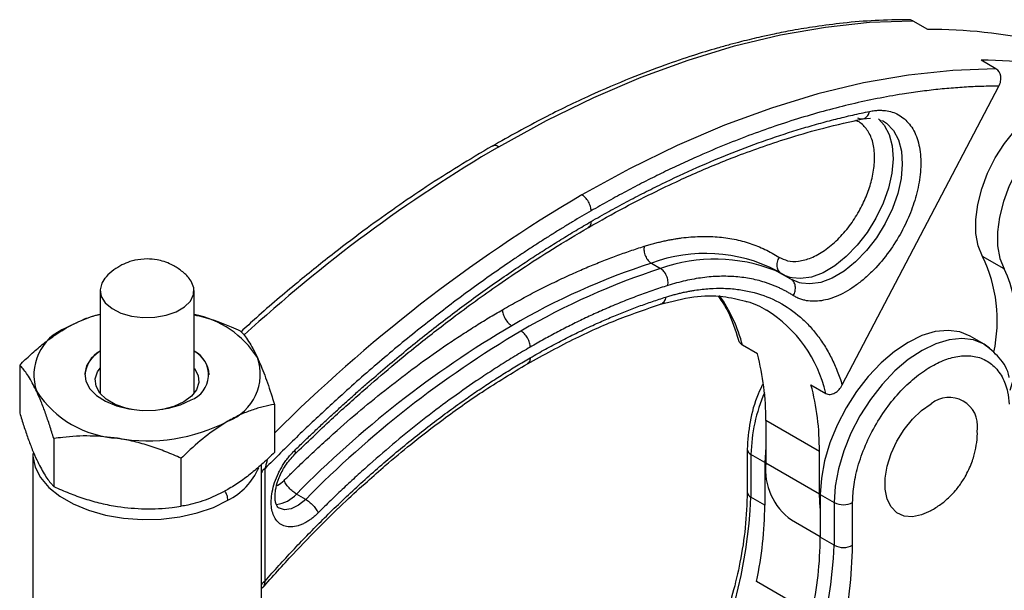
# Model space of a CAD drawing. Units: millimetres. Extents: x 5 to 297, y 6 to 206.
# Drawn here: x 201 to 239, y 124 to 146 of the extents above; entities that cross this region are included whole.
import ezdxf

# ---------------------------------------------------------------- set-up
doc = ezdxf.new("R2010")
doc.units = ezdxf.units.MM

msp = doc.modelspace()

# ---------------------------------------------------------------- linework, layer by layer
at = {"color": 7, "linetype": 'Continuous', "lineweight": 25}
for p, q in [((235.547, 145.748), (236.113, 145.422)), ((238.729, 143.911), (238.163, 144.238)), ((232.847, 131.824), (238.843, 143.251)), ((233.639, 141.999), (233.923, 142.02)), ((234.268, 141.96), (234.338, 141.94)), ((234.377, 141.935), (234.422, 141.911)), ((239.048, 136.26), (238.217, 136.739)), ((225.546, 136.479), (225.9, 136.274)), ((230.699, 135.983), (230.346, 136.188)), ((230.364, 136.177), (230.459, 136.128)), ((204.452, 135.437), (204.452, 131.503)), ((208.052, 131.503), (208.052, 135.437)), ((229.896, 134.714), (229.949, 134.684)), ((238.272, 133.381), (237.742, 133.687)), ((229.601, 133.013), (229.036, 133.34)), ((201.379, 132.587), (201.379, 130.752)), ((231.652, 131.829), (232.218, 131.503)), ((211.125, 131.08), (211.125, 129.244)), ((229.922, 130.472), (231.973, 129.288)), ((229.922, 130.472), (229.922, 128.839)), ((202.685, 129.774), (202.685, 127.939)), ((229.21, 129.369), (229.21, 127.736)), ((229.922, 129.441), (229.887, 128.859)), ((231.973, 127.655), (231.973, 129.288)), ((201.877, 129.201), (201.877, 123.472)), ((207.558, 127.185), (207.558, 129.021)), ((229.887, 128.859), (229.357, 129.165)), ((229.357, 129.165), (229.357, 127.532)), ((229.887, 128.859), (229.887, 127.226)), ((231.973, 127.655), (229.922, 128.839)), ((210.627, 123.472), (210.627, 128.78)), ((210.766, 124.327), (210.766, 128.626)), ((212.321, 127.45), (211.968, 127.654)), ((229.887, 127.226), (229.357, 127.532)), ((232.008, 127.114), (231.973, 127.655)), ((232.008, 127.634), (232.539, 127.328)), ((232.008, 127.634), (232.008, 126.001)), ((232.539, 127.328), (232.539, 125.695)), ((233.246, 125.695), (233.246, 127.328)), ((230.906, 126.664), (232.008, 126.028)), ((232.539, 125.695), (232.008, 126.001)), ((231.687, 123.089), (229.566, 124.314))]:
    msp.add_line(p, q, dxfattribs=at)
at = {"color": 7, "linetype": 'Continuous', "lineweight": 25, "flags": 128}
for points in [[(219.705, 140.931), (221.529, 141.93), (223.349, 142.817), (225.159, 143.59), (226.954, 144.248), (228.73, 144.788), (230.482, 145.209), (232.205, 145.51), (233.895, 145.69), (235.547, 145.748)], [(238.729, 143.911), (237.077, 143.853), (235.387, 143.673), (233.664, 143.372), (231.912, 142.951), (230.136, 142.411), (228.34, 141.754), (226.531, 140.98), (224.711, 140.093), (222.887, 139.094)], [(238.217, 136.739), (238.051, 137.144), (237.962, 137.62), (237.955, 138.153), (238.029, 138.726), (238.182, 139.321), (238.41, 139.92), (238.704, 140.506), (239.057, 141.059), (239.458, 141.563), (239.893, 142.002), (240.35, 142.363), (240.815, 142.635), (241.274, 142.809)], [(242.104, 142.33), (241.646, 142.156), (241.181, 141.884), (240.724, 141.523), (240.289, 141.083), (239.888, 140.579), (239.535, 140.026), (239.24, 139.441), (239.013, 138.841), (238.86, 138.246), (238.786, 137.673), (238.793, 137.141), (238.881, 136.665), (239.048, 136.26)], [(230.877, 135.875), (230.358, 136.162), (230.285, 136.196)], [(230.933, 135.916), (230.862, 135.932), (230.672, 135.999)], [(204.642, 135.902), (204.52, 135.72), (204.453, 135.462)], [(204.453, 135.462), (204.498, 135.203), (204.654, 134.959), (204.911, 134.744), (205.251, 134.574), (205.655, 134.457), (206.096, 134.402), (206.547, 134.412), (206.979, 134.487), (207.366, 134.621), (207.683, 134.807), (207.909, 135.032), (208.032, 135.282), (208.043, 135.543), (207.941, 135.797), (207.867, 135.896)], [(231.287, 135.711), (231.216, 135.728), (230.877, 135.875)], [(237.742, 133.687), (237.345, 133.85), (236.896, 133.909), (236.409, 133.862), (235.896, 133.709), (235.37, 133.454), (234.845, 133.103), (234.332, 132.665), (233.844, 132.151), (233.395, 131.574), (232.993, 130.947), (232.651, 130.286), (232.375, 129.608), (232.173, 128.929), (232.05, 128.265), (232.008, 127.634)], [(238.485, 133.234), (238.276, 133.379), (238.272, 133.381)], [(204.452, 133.122), (204.396, 133.084), (204.119, 132.833), (203.941, 132.554), (203.872, 132.26), (203.913, 131.963), (204.065, 131.679), (204.318, 131.42), (204.662, 131.199), (205.08, 131.026), (205.553, 130.908), (206.059, 130.852), (206.574, 130.86), (207.073, 130.932), (207.535, 131.064), (207.936, 131.25)], [(205.687, 130.887), (205.438, 130.941), (205.028, 131.083), (204.69, 131.279), (204.443, 131.515), (204.3, 131.779), (204.271, 132.054), (204.358, 132.326), (204.452, 132.467)], [(208.052, 132.467), (208.062, 132.455), (208.204, 132.192), (208.233, 131.916), (208.147, 131.644), (207.95, 131.392), (207.655, 131.175), (207.279, 131.005), (206.842, 130.891), (206.817, 130.887)], [(236.233, 127.011), (235.884, 126.854), (235.532, 126.783), (235.212, 126.812), (234.937, 126.939), (234.72, 127.159), (234.57, 127.462), (234.493, 127.835), (234.493, 128.262), (234.57, 128.723), (234.72, 129.2), (234.937, 129.671), (235.212, 130.115), (235.532, 130.513), (235.884, 130.848), (236.251, 131.104)]]:
    msp.add_lwpolyline(points, dxfattribs=at)
at = {"color": 8, "linetype": 'Continuous', "lineweight": 25, "flags": 128}
for points in [[(234.236, 141.997), (234.453, 141.761), (234.645, 141.402), (234.759, 140.965), (234.793, 140.467), (234.745, 139.923), (234.617, 139.351), (234.413, 138.77), (234.139, 138.2), (233.806, 137.659), (233.424, 137.164), (233.004, 136.734), (232.563, 136.381), (232.113, 136.117), (231.67, 135.951), (231.248, 135.889), (230.933, 135.916)], [(234.422, 141.911), (234.545, 141.828), (234.807, 141.557), (234.998, 141.197), (235.113, 140.761), (235.146, 140.263), (235.098, 139.719), (234.97, 139.147), (234.766, 138.566), (234.493, 137.996), (234.16, 137.454), (233.777, 136.96), (233.358, 136.53), (232.916, 136.177), (232.466, 135.913), (232.023, 135.747), (231.602, 135.685), (231.287, 135.711)], [(238.272, 133.381), (237.875, 133.544), (237.426, 133.603), (236.939, 133.556), (236.426, 133.403), (235.901, 133.148), (235.375, 132.797), (234.862, 132.359), (234.375, 131.845), (233.925, 131.268), (233.524, 130.641), (233.181, 129.98), (232.905, 129.302), (232.703, 128.622), (232.58, 127.959), (232.539, 127.328)], [(201.877, 129.201), (201.881, 129.097), (201.97, 128.683), (202.176, 128.283), (202.494, 127.908), (202.914, 127.569), (203.425, 127.274), (204.013, 127.031), (204.662, 126.848), (205.354, 126.729), (206.071, 126.677), (206.793, 126.695), (207.5, 126.78), (208.174, 126.932), (208.794, 127.145), (209.346, 127.415)], [(212.321, 127.45), (212.046, 127.225), (211.766, 127.089), (211.504, 127.054), (211.281, 127.124), (211.28, 127.124)]]:
    msp.add_lwpolyline(points, dxfattribs=at)
at = {"color": 7, "linetype": 'Continuous', "lineweight": 25}
for centre, radius, start, end in [((236.15, 125.573), 19.848, 77.5503, 90.1078), ((238.201, 124.39), 19.848, 77.5503, 90.1078), ((233.115, 134.282), 5.663, 347.7459, 25.7183), ((233.768, 110.934), 26.835, 107.842, 120.3623), ((234.122, 110.73), 26.835, 107.842, 120.3623), ((233.204, 133.654), 6.399, 341.5487, 24.0276), ((205.741, 129.419), 5.261, 104.1826, 119.3433), ((207.344, 130.876), 3.712, 32.5769, 79.0004), ((203.843, 132.21), 1.921, 110.7421, 199.461), ((240.764, 99.283), 40.425, 120.5714, 135.4265), ((241.118, 99.079), 40.425, 120.5714, 135.4265), ((205.029, 132.102), 1.163, 119.7228, 174.5639), ((207.576, 132.212), 1.027, 290.4884, 62.4076), ((207.53, 132.137), 1.106, 3.8895, 61.8238), ((220.428, 130.562), 9.495, 359.4523, 14.9572), ((208.661, 132.235), 1.921, 290.7421, 19.461), ((205.36, 133.767), 3.988, 213.4389, 266.5665), ((222.479, 129.379), 9.495, 359.4523, 14.9572), ((236.938, 130.257), 1.091, 352.1641, 129.0142), ((206.259, 136.395), 6.706, 260.2289, 297.3572), ((232.277, 128.594), 2.368, 174.0723, 234.6155), ((209.869, 128.499), 19.512, 310.273, 357.1605), ((232.892, 128.011), 0.769, 242.6097, 297.3903), ((215.704, 127.317), 14.183, 347.7766, 359.6334), ((217.825, 126.092), 14.183, 347.7766, 359.6334), ((213.051, 126.662), 19.512, 310.273, 357.1605), ((232.892, 126.378), 0.769, 242.6097, 297.3903)]:
    msp.add_arc(centre, radius, start, end, dxfattribs=at)
at = {"color": 8, "linetype": 'Continuous', "lineweight": 25}
for centre, radius, start, end in [((248.381, 91.966), 56.744, 120.3553, 132.5995), ((252.938, 88.172), 59.128, 120.54674, 135.00466), ((227.62, 130.957), 5.898, 62.4739, 110.5878), ((227.988, 130.409), 6.226, 68.3503, 109.5967), ((223.212, 131.801), 6.023, 14.7999, 34.838), ((227.268, 130.374), 5.077, 12.8485, 58.1174), ((235.714, 129.015), 6.359, 156.7283, 178.65), ((229.461, 129.394), 0.251, 185.7084, 245.6242), ((208.211, 129.672), 2.526, 296.6879, 336.3918), ((210.894, 128.371), 0.285, 116.6306, 159.3196), ((229.461, 127.761), 0.252, 185.7987, 245.6163), ((211.081, 128.428), 1.177, 276.0984, 318.9141)]:
    msp.add_arc(centre, radius, start, end, dxfattribs=at)
at = {"color": 7, "linetype": 'Continuous', "lineweight": 25}
for points, knots in [([(235.385, 145.789), (234.959, 145.784), (234.133, 145.774), (232.941, 145.673), (231.885, 145.539), (231.006, 145.394), (230.313, 145.258), (229.792, 145.145), (229.373, 145.047), (228.976, 144.948), (228.537, 144.833), (227.925, 144.662), (227.097, 144.41), (225.992, 144.035), (224.678, 143.535), (223.136, 142.873), (221.37, 142.025), (220.117, 141.325), (219.455, 140.955)], [0, 0, 0, 0, 0.0857635, 0.1661693, 0.2345776, 0.2908771, 0.3349995, 0.3669058, 0.3896463, 0.414268, 0.4417652, 0.4721369, 0.5291354, 0.5964076, 0.6772715, 0.7716395, 0.8793159, 1, 1, 1, 1]), ([(235.547, 145.748), (235.506, 145.769), (235.455, 145.795), (235.397, 145.788), (235.385, 145.787)], [0, 0, 0, 0, 0.799344, 1, 1, 1, 1]), ([(238.843, 143.251), (238.874, 143.31), (238.896, 143.373), (238.919, 143.503), (238.919, 143.568), (238.889, 143.752), (238.824, 143.856), (238.729, 143.911)], [0, 0, 0, 0, 0.25, 0.25, 0.5, 0.5, 1, 1, 1, 1]), ([(238.843, 143.251), (238.733, 143.25), (238.514, 143.249), (238.183, 143.24), (237.851, 143.227), (237.518, 143.209), (237.183, 143.186), (236.846, 143.158), (236.508, 143.125), (236.168, 143.087), (235.827, 143.045), (235.484, 142.997), (234.62, 142.865), (233.219, 142.588), (231.258, 142.058), (229.27, 141.381), (227.71, 140.742), (226.592, 140.233), (225.923, 139.914), (225.254, 139.579), (224.583, 139.229), (223.912, 138.865), (223.464, 138.609), (223.24, 138.481)], [0, 0, 0, 0, 0.022676, 0.045341, 0.067997, 0.090647, 0.113294, 0.13594, 0.158587, 0.181238, 0.203895, 0.226562, 0.249239, 0.374654, 0.50008, 0.625474, 0.75088, 0.792424, 0.833938, 0.875437, 0.916937, 0.958453, 1, 1, 1, 1]), ([(223.24, 138.073), (223.353, 138.138), (223.578, 138.267), (223.916, 138.456), (224.254, 138.642), (224.592, 138.823), (224.929, 139.001), (225.267, 139.175), (225.604, 139.345), (226.279, 139.678), (227.291, 140.148), (228.635, 140.71), (229.97, 141.207), (231.074, 141.565), (231.949, 141.819), (232.602, 141.992), (233.251, 142.149), (233.68, 142.24), (233.895, 142.285)], [0, 0, 0, 0, 0.031212, 0.062415, 0.093613, 0.124809, 0.156005, 0.187205, 0.218411, 0.249626, 0.374806, 0.500001, 0.625181, 0.750377, 0.812792, 0.875184, 0.937579, 1, 1, 1, 1]), ([(233.895, 142.285), (233.926, 142.291), (233.988, 142.303), (234.079, 142.315), (234.168, 142.323), (234.257, 142.327), (234.344, 142.327), (234.493, 142.318), (234.698, 142.283), (234.947, 142.191), (235.176, 142.05), (235.38, 141.858), (235.553, 141.618), (235.691, 141.331), (235.789, 141.005), (235.863, 140.533), (235.856, 139.89), (235.703, 139.094), (235.436, 138.315), (235.064, 137.551), (234.576, 136.805), (234.081, 136.235), (233.646, 135.839), (233.305, 135.579), (232.96, 135.364), (232.62, 135.201), (232.289, 135.089), (231.977, 135.029), (231.685, 135.018), (231.449, 135.048), (231.26, 135.101), (231.112, 135.161), (231.02, 135.215), (230.975, 135.242)], [0, 0, 0, 0, 0.009488, 0.018954, 0.028411, 0.037868, 0.047337, 0.05683, 0.087544, 0.118276, 0.150756, 0.183255, 0.216582, 0.250157, 0.283732, 0.317058, 0.381924, 0.443272, 0.500004, 0.556736, 0.618085, 0.68295, 0.716277, 0.749852, 0.783427, 0.816753, 0.849234, 0.881733, 0.912446, 0.943178, 0.96213, 0.98104, 1, 1, 1, 1]), ([(233.433, 142.038), (233.475, 142.014), (233.522, 141.998), (233.62, 141.992), (233.67, 142.002), (233.76, 142.05), (233.8, 142.088), (233.861, 142.179), (233.882, 142.232), (233.895, 142.285)], [0, 0, 0, 0, 0.25, 0.25, 0.5, 0.5, 0.75, 0.75, 1, 1, 1, 1]), ([(223.137, 137.844), (223.6, 138.105), (224.463, 138.592), (225.661, 139.2), (226.667, 139.676), (227.49, 140.04), (228.192, 140.332), (228.956, 140.632), (229.854, 140.96), (230.956, 141.32), (232.229, 141.688), (233.14, 141.889), (233.639, 141.999)], [0, 0, 0, 0, 0.129773, 0.242003, 0.336532, 0.413272, 0.474673, 0.535577, 0.63058, 0.731115, 0.852728, 1, 1, 1, 1]), ([(219.455, 140.955), (219.024, 140.701), (218.183, 140.206), (216.956, 139.418), (215.79, 138.627), (214.618, 137.787), (213.363, 136.839), (211.95, 135.701), (210.757, 134.698), (210.043, 134.039), (209.848, 133.86)], [0, 0, 0, 0, 0.1326758, 0.2588964, 0.3785428, 0.4931792, 0.6227218, 0.770098, 0.9372979, 1, 1, 1, 1]), ([(223.24, 138.481), (223.24, 138.53), (223.233, 138.586), (223.198, 138.706), (223.171, 138.77), (223.102, 138.89), (223.06, 138.945), (222.973, 139.035), (222.928, 139.07), (222.887, 139.094)], [0, 0, 0, 0, 0.25, 0.25, 0.5, 0.5, 0.75, 0.75, 1, 1, 1, 1]), ([(223.24, 138.481), (223.122, 138.413), (222.887, 138.276), (222.533, 138.066), (222.18, 137.851), (221.827, 137.633), (221.473, 137.411), (221.121, 137.184), (220.768, 136.954), (220.415, 136.719), (219.65, 136.201), (218.474, 135.368), (216.896, 134.164), (215.332, 132.885), (214.094, 131.804), (213.175, 130.966), (212.567, 130.397), (211.963, 129.818), (211.362, 129.229), (210.965, 128.827), (210.766, 128.626)], [0, 0, 0, 0, 0.027731, 0.055452, 0.083167, 0.110878, 0.138588, 0.166299, 0.194015, 0.221739, 0.249472, 0.374717, 0.499976, 0.625227, 0.750493, 0.800408, 0.8503, 0.900185, 0.95008, 1, 1, 1, 1]), ([(211.901, 129.324), (212.015, 129.434), (212.242, 129.656), (212.584, 129.983), (212.928, 130.307), (213.272, 130.628), (213.618, 130.945), (213.964, 131.259), (214.312, 131.569), (215.011, 132.183), (216.068, 133.078), (217.489, 134.21), (218.921, 135.279), (220.071, 136.082), (220.936, 136.656), (221.511, 137.027), (222.087, 137.387), (222.664, 137.737), (223.048, 137.961), (223.24, 138.073)], [0, 0, 0, 0, 0.031207, 0.062404, 0.093595, 0.124783, 0.155972, 0.187164, 0.218364, 0.249574, 0.37478, 0.500001, 0.625207, 0.750428, 0.800354, 0.85026, 0.900161, 0.950069, 1, 1, 1, 1]), ([(211.897, 129.17), (212.367, 129.622), (213.244, 130.466), (214.483, 131.576), (215.536, 132.477), (216.405, 133.192), (217.152, 133.785), (217.898, 134.359), (218.71, 134.962), (219.624, 135.613), (220.646, 136.308), (221.828, 137.072), (222.68, 137.574), (223.137, 137.844)], [0, 0, 0, 0, 0.129683, 0.241877, 0.3364, 0.413147, 0.474556, 0.535468, 0.611139, 0.689595, 0.776606, 0.880113, 1, 1, 1, 1]), ([(225.271, 137.126), (225.332, 137.145), (225.453, 137.182), (225.635, 137.233), (225.815, 137.279), (225.994, 137.322), (226.172, 137.359), (226.35, 137.393), (226.526, 137.422), (226.878, 137.472), (227.399, 137.513), (228.07, 137.497), (228.714, 137.408), (229.223, 137.275), (229.612, 137.134), (229.893, 137.011), (230.166, 136.872), (230.34, 136.766), (230.427, 136.713)], [0, 0, 0, 0, 0.031117, 0.062204, 0.093272, 0.12433, 0.155389, 0.186459, 0.217552, 0.248676, 0.374324, 0.500005, 0.625654, 0.751334, 0.813536, 0.875659, 0.937786, 1, 1, 1, 1]), ([(219.85, 134.701), (219.952, 134.759), (220.154, 134.875), (220.458, 135.044), (220.761, 135.208), (221.065, 135.368), (221.368, 135.523), (221.671, 135.674), (221.973, 135.82), (222.276, 135.962), (222.658, 136.136), (223.121, 136.337), (223.662, 136.558), (224.2, 136.763), (224.737, 136.954), (225.093, 137.069), (225.271, 137.126)], [0, 0, 0, 0, 0.055593, 0.111157, 0.166699, 0.22223, 0.277757, 0.33329, 0.388836, 0.444404, 0.500004, 0.600048, 0.700019, 0.799969, 0.899945, 1, 1, 1, 1]), ([(225.271, 137.126), (225.262, 137.074), (225.259, 137.013), (225.275, 136.884), (225.292, 136.816), (225.346, 136.689), (225.382, 136.632), (225.461, 136.538), (225.504, 136.503), (225.546, 136.479)], [0, 0, 0, 0, 0.25, 0.25, 0.5, 0.5, 0.75, 0.75, 1, 1, 1, 1]), ([(206.252, 136.643), (206.096, 136.633), (205.874, 136.62), (205.553, 136.53), (205.275, 136.416), (204.969, 136.22), (204.755, 136.046), (204.665, 135.923), (204.653, 135.907)], [0, 0, 0, 0, 0.257042, 0.366114, 0.550471, 0.749454, 0.967203, 1, 1, 1, 1]), ([(207.864, 135.895), (207.857, 135.904), (207.769, 136.03), (207.539, 136.218), (207.219, 136.422), (206.911, 136.544), (206.6, 136.625), (206.38, 136.636), (206.252, 136.643)], [0, 0, 0, 0, 0.018501, 0.251106, 0.477155, 0.639478, 0.791567, 1, 1, 1, 1]), ([(226.175, 135.627), (226.184, 135.679), (226.186, 135.74), (226.171, 135.869), (226.153, 135.937), (226.1, 136.063), (226.064, 136.121), (225.985, 136.215), (225.941, 136.25), (225.9, 136.274)], [0, 0, 0, 0, 0.25, 0.25, 0.5, 0.5, 0.75, 0.75, 1, 1, 1, 1]), ([(226.175, 135.627), (226.079, 135.596), (225.887, 135.535), (225.598, 135.438), (225.309, 135.336), (225.019, 135.23), (224.728, 135.119), (224.437, 135.004), (224.145, 134.884), (223.853, 134.759), (223.481, 134.596), (223.031, 134.389), (222.502, 134.131), (221.972, 133.86), (221.442, 133.575), (221.088, 133.373), (220.911, 133.272)], [0, 0, 0, 0, 0.055593, 0.111156, 0.166699, 0.22223, 0.277757, 0.33329, 0.388836, 0.444404, 0.500004, 0.600048, 0.700019, 0.799968, 0.899945, 1, 1, 1, 1]), ([(230.975, 135.242), (230.934, 135.267), (230.854, 135.318), (230.73, 135.388), (230.605, 135.455), (230.477, 135.518), (230.347, 135.577), (230.216, 135.632), (230.081, 135.683), (229.807, 135.778), (229.38, 135.889), (228.781, 135.972), (228.156, 135.988), (227.618, 135.945), (227.179, 135.877), (226.848, 135.811), (226.514, 135.729), (226.288, 135.661), (226.175, 135.627)], [0, 0, 0, 0, 0.031117, 0.062204, 0.093271, 0.124329, 0.155388, 0.186459, 0.217551, 0.248676, 0.374323, 0.500005, 0.625652, 0.751334, 0.813536, 0.875659, 0.937786, 1, 1, 1, 1]), ([(230.975, 135.242), (231.005, 135.293), (231.03, 135.352), (231.059, 135.477), (231.062, 135.543), (231.043, 135.667), (231.021, 135.724), (230.959, 135.816), (230.919, 135.851), (230.877, 135.875)], [0, 0, 0, 0, 0.25, 0.25, 0.5, 0.5, 0.75, 0.75, 1, 1, 1, 1]), ([(225.892, 134.91), (226.322, 135.021), (227.157, 135.236), (228.249, 135.251), (228.864, 135.098), (229.148, 135.027)], [0, 0, 0, 0, 0.365006, 0.706583, 1, 1, 1, 1]), ([(226.096, 135.183), (226.15, 135.2), (226.258, 135.233), (226.42, 135.279), (226.58, 135.32), (226.74, 135.358), (226.899, 135.392), (227.057, 135.422), (227.35, 135.47), (227.772, 135.517), (228.316, 135.529), (228.845, 135.489), (229.529, 135.365), (230.328, 135.078), (231.034, 134.62), (231.533, 134.157), (231.872, 133.766), (232.174, 133.334), (232.394, 132.942), (232.552, 132.613), (232.659, 132.359), (232.759, 132.097), (232.818, 131.915), (232.847, 131.824)], [0, 0, 0, 0, 0.0172666, 0.0345199, 0.0517654, 0.0690089, 0.0862559, 0.1035123, 0.1207837, 0.1828089, 0.2448537, 0.3080552, 0.3712767, 0.4989104, 0.6266896, 0.6901056, 0.7535416, 0.8159119, 0.8783018, 0.9087383, 0.9391461, 0.9695562, 1, 1, 1, 1]), ([(220.807, 132.635), (221.425, 132.974), (222.614, 133.628), (224.314, 134.375), (225.381, 134.737), (225.892, 134.91)], [0, 0, 0, 0, 0.361128, 0.694755, 1, 1, 1, 1]), ([(220.911, 132.864), (221.008, 132.919), (221.202, 133.03), (221.492, 133.192), (221.782, 133.349), (222.073, 133.502), (222.362, 133.65), (222.652, 133.795), (222.942, 133.935), (223.231, 134.07), (223.597, 134.237), (224.039, 134.429), (224.556, 134.64), (225.072, 134.836), (225.585, 135.019), (225.926, 135.129), (226.096, 135.183)], [0, 0, 0, 0, 0.055593, 0.111156, 0.166699, 0.22223, 0.277757, 0.333289, 0.388836, 0.444404, 0.500004, 0.600048, 0.700019, 0.799968, 0.899945, 1, 1, 1, 1]), ([(228.114, 135.202), (228.239, 135.021), (228.563, 134.55), (228.758, 133.925), (228.879, 133.54)], [0, 0, 0, 0, 0.385166, 1, 1, 1, 1]), ([(229.148, 135.027), (229.167, 135.023), (229.464, 134.964), (229.715, 134.819), (229.95, 134.684)], [0, 0, 0, 0, 0.0648, 1, 1, 1, 1]), ([(203.163, 134.006), (203.42, 134.142), (203.857, 134.374), (204.278, 134.482), (204.452, 134.526)], [0, 0, 0, 0, 0.5877075, 1, 1, 1, 1]), ([(208.052, 134.506), (208.178, 134.48), (208.662, 134.377), (209.25, 134.143), (209.704, 133.943), (209.819, 133.893)], [0, 0, 0, 0, 0.2078731, 0.8000434, 1, 1, 1, 1]), ([(211.493, 128.172), (211.589, 128.267), (211.779, 128.456), (212.067, 128.736), (212.356, 129.013), (212.645, 129.286), (212.936, 129.555), (213.229, 129.821), (213.767, 130.304), (214.558, 130.984), (215.606, 131.83), (216.662, 132.628), (217.546, 133.25), (218.255, 133.722), (218.786, 134.062), (219.318, 134.39), (219.673, 134.597), (219.85, 134.701)], [0, 0, 0, 0, 0.0356587, 0.0713043, 0.1069425, 0.1425788, 0.1782187, 0.2138677, 0.2495315, 0.3747561, 0.5000017, 0.6252263, 0.7504718, 0.8128648, 0.8752307, 0.9375992, 1, 1, 1, 1]), ([(219.85, 134.701), (219.85, 134.653), (219.858, 134.597), (219.892, 134.476), (219.919, 134.412), (219.988, 134.293), (220.03, 134.237), (220.117, 134.147), (220.162, 134.113), (220.204, 134.089)], [0, 0, 0, 0, 0.25, 0.25, 0.5, 0.5, 0.75, 0.75, 1, 1, 1, 1]), ([(201.379, 132.587), (201.521, 132.724), (201.806, 132.998), (202.247, 133.375), (202.7, 133.722), (203.008, 133.911), (203.163, 134.006)], [0, 0, 0, 0, 0.24609, 0.493314, 0.745444, 1, 1, 1, 1]), ([(209.819, 133.893), (209.871, 133.836), (209.975, 133.721), (210.137, 133.496), (210.303, 133.224), (210.415, 132.992), (210.472, 132.875)], [0, 0, 0, 0, 0.24609, 0.493314, 0.745444, 1, 1, 1, 1]), ([(220.911, 133.272), (220.911, 133.32), (220.903, 133.377), (220.869, 133.497), (220.842, 133.561), (220.773, 133.68), (220.731, 133.736), (220.644, 133.826), (220.599, 133.86), (220.557, 133.885)], [0, 0, 0, 0, 0.25, 0.25, 0.5, 0.5, 0.75, 0.75, 1, 1, 1, 1]), ([(229.036, 133.34), (229.004, 133.365), (228.94, 133.415), (228.894, 133.494), (228.887, 133.541), (228.887, 133.542)], [0, 0, 0, 0, 0.4944502, 0.9876128, 1, 1, 1, 1]), ([(239.239, 132.109), (239.238, 132.114), (239.182, 132.422), (238.88, 132.908), (238.472, 133.225), (238.267, 133.384)], [0, 0, 0, 0, 0.007866, 0.500402, 1, 1, 1, 1]), ([(220.911, 133.272), (220.813, 133.215), (220.616, 133.1), (220.321, 132.923), (220.025, 132.743), (219.731, 132.557), (219.436, 132.368), (219.141, 132.175), (218.6, 131.812), (217.815, 131.259), (216.789, 130.484), (215.772, 129.663), (214.933, 128.941), (214.268, 128.342), (213.774, 127.883), (213.283, 127.414), (212.958, 127.093), (212.796, 126.932)], [0, 0, 0, 0, 0.035659, 0.071304, 0.106942, 0.142579, 0.178219, 0.213868, 0.249532, 0.374756, 0.500002, 0.625226, 0.750472, 0.812865, 0.875231, 0.937599, 1, 1, 1, 1]), ([(210.472, 132.875), (210.566, 132.658), (210.756, 132.217), (210.972, 131.572), (211.094, 131.179), (211.125, 131.08)], [0, 0, 0, 0, 0.421608, 0.853996, 1, 1, 1, 1]), ([(210.658, 124.053), (211.05, 124.492), (211.789, 125.321), (212.863, 126.425), (213.813, 127.347), (214.633, 128.101), (215.459, 128.825), (216.423, 129.628), (217.656, 130.58), (219.147, 131.635), (220.227, 132.285), (220.807, 132.635)], [0, 0, 0, 0, 0.123393, 0.232922, 0.328291, 0.409318, 0.476745, 0.571897, 0.69109, 0.833997, 1, 1, 1, 1]), ([(210.766, 124.327), (210.853, 124.426), (211.028, 124.624), (211.293, 124.916), (211.558, 125.206), (211.825, 125.493), (212.093, 125.776), (212.363, 126.057), (212.634, 126.334), (212.907, 126.609), (213.502, 127.199), (214.431, 128.078), (215.705, 129.194), (216.997, 130.237), (218.039, 131.008), (218.822, 131.552), (219.343, 131.9), (219.865, 132.235), (220.388, 132.558), (220.737, 132.762), (220.911, 132.864)], [0, 0, 0, 0, 0.027717, 0.05542, 0.083112, 0.110798, 0.138483, 0.16617, 0.193864, 0.22157, 0.24929, 0.374682, 0.500091, 0.62546, 0.750846, 0.800699, 0.850516, 0.900321, 0.950141, 1, 1, 1, 1]), ([(202.032, 131.57), (201.938, 131.756), (201.748, 132.134), (201.532, 132.422), (201.41, 132.554), (201.379, 132.587)], [0, 0, 0, 0, 0.421608, 0.853996, 1, 1, 1, 1]), ([(202.685, 129.774), (202.633, 129.941), (202.529, 130.275), (202.368, 130.746), (202.202, 131.188), (202.089, 131.442), (202.032, 131.57)], [0, 0, 0, 0, 0.24609, 0.493314, 0.745444, 1, 1, 1, 1]), ([(229.801, 131.84), (229.743, 131.719), (229.518, 131.252), (229.281, 130.389), (229.234, 129.713), (229.21, 129.369)], [0, 0, 0, 0, 0.145316, 0.564441, 1, 1, 1, 1]), ([(232.218, 131.503), (232.269, 131.473), (232.328, 131.461), (232.448, 131.47), (232.51, 131.491), (232.625, 131.556), (232.678, 131.599), (232.773, 131.703), (232.813, 131.76), (232.847, 131.824)], [0, 0, 0, 0, 0.25, 0.25, 0.5, 0.5, 0.75, 0.75, 1, 1, 1, 1]), ([(201.379, 130.752), (201.431, 130.585), (201.535, 130.251), (201.697, 129.78), (201.863, 129.338), (201.975, 129.084), (202.032, 128.956)], [0, 0, 0, 0, 0.24609, 0.493314, 0.745444, 1, 1, 1, 1]), ([(211.125, 131.08), (210.983, 131.053), (210.698, 130.998), (210.258, 130.866), (209.804, 130.69), (209.496, 130.523), (209.341, 130.439)], [0, 0, 0, 0, 0.24609, 0.493314, 0.745444, 1, 1, 1, 1]), ([(209.341, 130.439), (209.085, 130.276), (208.566, 129.944), (207.974, 129.424), (207.642, 129.102), (207.558, 129.021)], [0, 0, 0, 0, 0.421608, 0.853996, 1, 1, 1, 1]), ([(237.55, 128.313), (237.643, 128.494), (237.775, 128.75), (237.905, 129.158), (237.984, 129.524), (238.025, 129.859), (238.014, 130.054), (238.012, 130.099)], [0, 0, 0, 0, 0.326452, 0.460803, 0.686915, 0.928192, 1, 1, 1, 1]), ([(205.121, 129.786), (204.771, 129.825), (204.062, 129.903), (203.254, 129.85), (202.8, 129.789), (202.685, 129.774)], [0, 0, 0, 0, 0.421608, 0.853996, 1, 1, 1, 1]), ([(207.558, 129.021), (207.364, 129.105), (206.975, 129.275), (206.373, 129.491), (205.754, 129.672), (205.333, 129.748), (205.121, 129.786)], [0, 0, 0, 0, 0.24609, 0.493314, 0.745444, 1, 1, 1, 1]), ([(211.125, 129.244), (210.983, 129.108), (210.698, 128.833), (210.258, 128.456), (209.804, 128.109), (209.496, 127.921), (209.341, 127.826)], [0, 0, 0, 0, 0.24609, 0.493314, 0.745444, 1, 1, 1, 1]), ([(212.796, 126.932), (212.777, 126.913), (212.738, 126.875), (212.679, 126.822), (212.619, 126.771), (212.536, 126.705), (212.43, 126.629), (212.298, 126.549), (212.164, 126.484), (211.984, 126.419), (211.765, 126.381), (211.528, 126.409), (211.329, 126.508), (211.178, 126.664), (211.072, 126.867), (211.01, 127.113), (210.994, 127.404), (211.032, 127.736), (211.125, 128.091), (211.246, 128.388), (211.365, 128.618), (211.462, 128.781), (211.566, 128.935), (211.674, 129.076), (211.786, 129.207), (211.863, 129.285), (211.901, 129.324)], [0, 0, 0, 0, 0.014574, 0.029122, 0.043675, 0.058264, 0.089135, 0.120048, 0.15222, 0.184436, 0.250121, 0.315806, 0.38011, 0.44182, 0.500008, 0.558195, 0.619905, 0.68421, 0.749894, 0.815579, 0.84775, 0.879967, 0.910837, 0.941751, 0.970865, 1, 1, 1, 1]), ([(202.032, 128.956), (202.126, 128.77), (202.316, 128.392), (202.533, 128.104), (202.654, 127.972), (202.685, 127.939)], [0, 0, 0, 0, 0.421608, 0.853996, 1, 1, 1, 1]), ([(211.29, 127.118), (211.247, 127.16), (211.189, 127.217), (211.15, 127.43), (211.144, 127.632), (211.18, 127.916), (211.302, 128.307), (211.539, 128.77), (211.774, 129.033), (211.897, 129.17)], [0, 0, 0, 0, 0.244298, 0.325581, 0.403219, 0.511614, 0.651726, 0.818598, 1, 1, 1, 1]), ([(211.968, 127.654), (211.926, 127.678), (211.879, 127.711), (211.78, 127.792), (211.729, 127.84), (211.636, 127.941), (211.595, 127.994), (211.53, 128.091), (211.507, 128.135), (211.493, 128.172)], [0, 0, 0, 0, 0.25, 0.25, 0.5, 0.5, 0.75, 0.75, 1, 1, 1, 1]), ([(236.238, 127.02), (236.366, 127.097), (236.62, 127.247), (236.93, 127.517), (237.202, 127.805), (237.4, 128.066), (237.51, 128.248), (237.55, 128.313)], [0, 0, 0, 0, 0.240764, 0.474087, 0.65778, 0.876879, 1, 1, 1, 1]), ([(202.685, 127.939), (202.879, 127.854), (203.267, 127.684), (203.87, 127.468), (204.489, 127.287), (204.91, 127.211), (205.121, 127.173)], [0, 0, 0, 0, 0.24609, 0.493314, 0.745444, 1, 1, 1, 1]), ([(209.341, 127.826), (209.085, 127.693), (208.566, 127.425), (207.974, 127.262), (207.642, 127.201), (207.558, 127.185)], [0, 0, 0, 0, 0.421608, 0.853996, 1, 1, 1, 1]), ([(229.21, 127.736), (229.196, 127.283), (229.168, 126.416), (228.961, 125.1), (228.681, 123.896), (228.345, 122.788), (227.964, 121.748), (227.534, 120.744), (227.058, 119.77), (226.493, 118.747), (225.851, 117.72), (225.102, 116.666), (224.272, 115.638), (223.309, 114.589), (222.604, 113.965), (222.239, 113.642)], [0, 0, 0, 0, 0.096568, 0.184836, 0.2632, 0.332038, 0.398513, 0.463389, 0.526388, 0.589643, 0.668364, 0.738866, 0.818396, 0.905903, 1, 1, 1, 1]), ([(212.321, 127.45), (212.363, 127.426), (212.411, 127.393), (212.509, 127.312), (212.561, 127.264), (212.653, 127.163), (212.695, 127.111), (212.759, 127.013), (212.782, 126.969), (212.796, 126.932)], [0, 0, 0, 0, 0.25, 0.25, 0.5, 0.5, 0.75, 0.75, 1, 1, 1, 1]), ([(205.121, 127.173), (205.471, 127.134), (206.181, 127.056), (206.989, 127.11), (207.443, 127.17), (207.558, 127.185)], [0, 0, 0, 0, 0.421608, 0.853996, 1, 1, 1, 1]), ([(226.096, 111.218), (226.412, 111.496), (227.052, 112.057), (227.98, 113.035), (229.039, 114.305), (230.171, 115.926), (231.276, 117.904), (232.163, 119.959), (232.793, 121.992), (233.177, 123.933), (233.223, 125.116), (233.246, 125.695)], [0, 0, 0, 0, 0.079202, 0.160193, 0.242842, 0.370489, 0.500076, 0.629662, 0.757309, 0.881245, 1, 1, 1, 1]), ([(210.662, 124.081), (210.668, 124.081), (210.682, 124.08), (210.709, 124.111), (210.722, 124.127)], [0, 0, 0, 0, 0.4849115, 1, 1, 1, 1])]:
    msp.add_open_spline(points, degree=3, knots=knots, dxfattribs=at)
at = {"color": 8, "linetype": 'Continuous', "lineweight": 25}
for points, knots in [([(230.427, 136.713), (230.534, 136.659), (230.756, 136.548), (231.178, 136.537), (231.661, 136.664), (232.176, 136.948), (232.679, 137.368), (233.128, 137.884), (233.493, 138.444), (233.773, 139.017), (233.973, 139.601), (234.088, 140.199), (234.094, 140.781), (233.98, 141.297), (233.741, 141.681), (233.52, 141.891), (233.369, 141.929), (233.354, 141.932)], [0, 0, 0, 0, 0.063876, 0.13295, 0.205984, 0.28117, 0.356357, 0.429391, 0.498465, 0.562341, 0.626217, 0.695291, 0.768324, 0.843511, 0.918698, 0.991732, 1, 1, 1, 1]), ([(219.705, 140.931), (219.654, 140.954), (219.559, 140.998), (219.49, 140.963), (219.459, 140.947)], [0, 0, 0, 0, 0.5407693, 1, 1, 1, 1]), ([(223.24, 138.073), (223.235, 138.017), (223.226, 137.913), (223.161, 137.871), (223.131, 137.851)], [0, 0, 0, 0, 0.539835, 1, 1, 1, 1]), ([(230.427, 136.713), (230.396, 136.648), (230.334, 136.514), (230.345, 136.316), (230.398, 136.185), (230.451, 136.143), (230.465, 136.131)], [0, 0, 0, 0, 0.307882, 0.640721, 0.89967, 1, 1, 1, 1]), ([(226.096, 135.183), (226.078, 135.126), (226.042, 135.005), (225.954, 134.919), (225.896, 134.914), (225.891, 134.914)], [0, 0, 0, 0, 0.457913, 0.952943, 1, 1, 1, 1]), ([(220.911, 132.864), (220.906, 132.808), (220.896, 132.704), (220.832, 132.661), (220.802, 132.642)], [0, 0, 0, 0, 0.5389032, 1, 1, 1, 1]), ([(233.246, 127.328), (233.256, 127.555), (233.278, 128.024), (233.461, 128.805), (233.766, 129.629), (234.196, 130.447), (234.722, 131.199), (235.305, 131.837), (235.903, 132.332), (236.491, 132.682), (237.071, 132.898), (237.641, 132.971), (238.175, 132.874), (238.634, 132.6), (238.976, 132.156), (239.183, 131.644), (239.218, 131.249), (239.232, 131.088)], [0, 0, 0, 0, 0.062497, 0.129141, 0.198868, 0.270245, 0.341622, 0.411349, 0.477993, 0.54049, 0.602986, 0.66963, 0.739357, 0.810734, 0.882112, 0.951839, 1, 1, 1, 1]), ([(211.901, 129.324), (211.914, 129.28), (211.933, 129.21), (211.9, 129.188), (211.888, 129.179)], [0, 0, 0, 0, 0.637839, 1, 1, 1, 1]), ([(210.855, 128.989), (210.85, 128.969), (210.832, 128.895), (210.8, 128.771), (210.777, 128.673), (210.766, 128.626)], [0, 0, 0, 0, 0.167407, 0.603918, 1, 1, 1, 1]), ([(211.21, 127.972), (211.227, 127.979), (211.321, 128.016), (211.415, 128.101), (211.493, 128.172)], [0, 0, 0, 0, 0.172353, 1, 1, 1, 1]), ([(209.346, 127.415), (209.34, 127.477), (209.33, 127.595), (209.263, 127.716), (209.232, 127.773)], [0, 0, 0, 0, 0.523549, 1, 1, 1, 1]), ([(210.628, 124.173), (210.635, 124.191), (210.65, 124.229), (210.697, 124.282), (210.743, 124.312), (210.766, 124.327)], [0, 0, 0, 0, 0.311563, 0.659614, 1, 1, 1, 1]), ([(210.766, 124.327), (210.763, 124.314), (210.757, 124.289), (210.749, 124.254), (210.74, 124.217), (210.732, 124.179), (210.725, 124.147), (210.722, 124.128), (210.722, 124.127), (210.722, 124.127)], [0, 0, 0, 0, 0.120086, 0.231349, 0.334254, 0.506065, 0.666606, 0.82908, 1, 1, 1, 1])]:
    msp.add_open_spline(points, degree=3, knots=knots, dxfattribs=at)

doc.saveas('drawing.dxf')
